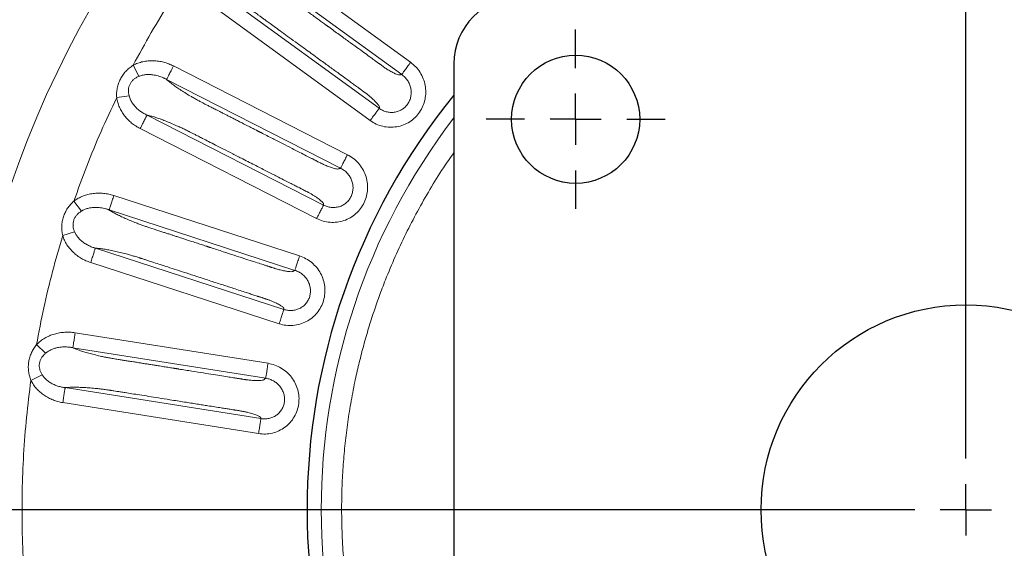
# Model space of a CAD drawing. Units: millimetres. Extents: x 21 to 201, y 9 to 287.
# Drawn here: x 124 to 137, y 241 to 249 of the extents above; entities that cross this region are included whole.
import ezdxf

# ---------------------------------------------------------------- set-up
doc = ezdxf.new("R2010")
doc.units = ezdxf.units.MM
doc.layers.add('WAKU', color=7, linetype='Continuous')

# ---------------------------------------------------------------- blocks, each defined once
blk = doc.blocks.new('SW_CENTERMARKSYMBOL_3')
at = {"layer": 'WAKU', "color": 0}
for p, q in [((0, 0.714), (0, 23.251)), ((0, 0), (0, 0.357)), ((-0.714, 0), (-25.765, 0)), ((0, 0), (-0.357, 0)), ((0, 0), (0, -0.357)), ((0, 0), (0.357, 0))]:
    blk.add_line(p, q, dxfattribs=at)
blk = doc.blocks.new('SW_CENTERMARKSYMBOL_5')
at = {"layer": 'WAKU', "color": 0}
for p, q in [((0, 0.714), (0, 1.25)), ((0, 0), (0, 0.357)), ((-0.714, 0), (-1.25, 0)), ((0, 0), (-0.357, 0)), ((0, 0), (0, -0.357)), ((0, 0), (0.357, 0)), ((0.714, 0), (1.25, 0)), ((0, -0.714), (0, -1.25))]:
    blk.add_line(p, q, dxfattribs=at)

msp = doc.modelspace()

# ---------------------------------------------------------------- linework, layer by layer
at = {"color": 8, "linetype": 'Continuous', "lineweight": 18}
for p, q in [((129.196, 248.094), (126.993, 249.694)), ((129.072, 247.923), (126.869, 249.524)), ((126.521, 249.077), (128.757, 247.452)), ((126.397, 248.906), (128.633, 247.281)), ((125.326, 248.051), (125.408, 247.898)), ((128.316, 246.805), (125.889, 248.042)), ((128.22, 246.617), (125.793, 247.854)), ((125.269, 247.626), (125.097, 247.602)), ((125.269, 247.626), (125.284, 247.584)), ((125.52, 247.358), (127.982, 246.103)), ((125.424, 247.17), (127.886, 245.915)), ((127.648, 245.395), (125.057, 246.237)), ((124.5, 246.158), (124.605, 246.019)), ((127.582, 245.194), (124.992, 246.036)), ((124.51, 245.73), (124.344, 245.678)), ((124.51, 245.73), (124.531, 245.69)), ((124.8, 245.503), (127.428, 244.649)), ((124.735, 245.303), (127.363, 244.449)), ((127.208, 243.898), (124.518, 244.324)), ((123.98, 244.159), (124.106, 244.038)), ((127.175, 243.689), (124.486, 244.115)), ((124.057, 243.737), (123.901, 243.661)), ((124.057, 243.737), (124.084, 243.702)), ((124.379, 243.559), (127.108, 243.127)), ((124.346, 243.351), (127.075, 242.918))]:
    msp.add_line(p, q, dxfattribs=at)
at = {"color": 7, "linetype": 'Continuous', "lineweight": 25}
msp.add_line((129.798, 248.07), (129.798, 235.642), dxfattribs=at)
for centre, radius in [((136.941, 241.856), 22), ((131.498, 247.299), 0.893), ((136.941, 241.856), 2.857)]:
    msp.add_circle(centre, radius, dxfattribs=at)
at = {"color": 8, "linetype": 'Continuous', "lineweight": 18}
for radius in [21.961, 14.063]:
    msp.add_circle((136.941, 241.856), radius, dxfattribs=at)
at = {"color": 7, "linetype": 'Continuous', "lineweight": 25}
for centre, radius, start, end in [((130.726, 248.07), 0.929, 90, 180), ((136.941, 241.856), 9.189, 141.0137, 218.9863)]:
    msp.add_arc(centre, radius, start, end, dxfattribs=at)
at = {"color": 8, "linetype": 'Continuous', "lineweight": 18}
msp.add_arc((136.941, 241.856), 8.991, 142.6001, 217.3999, dxfattribs=at)
for points, knots in [([(129.072, 247.923), (129.07, 247.923), (129.065, 247.922), (129.057, 247.921), (129.049, 247.919), (129.038, 247.916), (129.018, 247.919), (128.988, 247.931), (128.959, 247.945), (128.926, 247.962), (128.89, 247.983), (128.855, 248.005), (128.835, 248.019), (128.819, 248.03), (128.806, 248.039), (128.792, 248.05), (128.778, 248.06), (128.766, 248.068), (128.757, 248.075), (128.747, 248.083), (128.735, 248.091), (128.722, 248.101), (128.707, 248.111), (128.675, 248.134), (128.621, 248.174), (128.539, 248.234), (128.441, 248.305), (128.326, 248.388), (128.196, 248.483), (128.101, 248.552), (128.047, 248.591), (128.039, 248.597), (128.031, 248.602), (128.023, 248.608), (128.015, 248.614), (128.006, 248.621), (127.981, 248.639), (127.939, 248.669), (127.878, 248.713), (127.828, 248.75), (127.783, 248.783), (127.744, 248.811), (127.698, 248.844), (127.655, 248.876), (127.615, 248.905), (127.575, 248.934), (127.536, 248.962), (127.501, 248.987), (127.465, 249.014), (127.427, 249.042), (127.379, 249.076), (127.338, 249.106), (127.296, 249.136), (127.258, 249.165), (127.216, 249.199), (127.164, 249.24), (127.106, 249.289), (127.046, 249.342), (126.991, 249.392), (126.951, 249.432), (126.922, 249.462), (126.902, 249.484), (126.884, 249.505), (126.874, 249.518), (126.869, 249.524)], [0, 0, 0, 0, 0.009544, 0.019089, 0.033001, 0.04443, 0.066232, 0.08785, 0.099274, 0.110882, 0.134637, 0.145152, 0.154171, 0.159629, 0.16366, 0.169498, 0.177143, 0.180286, 0.183965, 0.188177, 0.192925, 0.198207, 0.204023, 0.210375, 0.236814, 0.269803, 0.30934, 0.355427, 0.408063, 0.467248, 0.470146, 0.473178, 0.476344, 0.479645, 0.483079, 0.486648, 0.490351, 0.513116, 0.536872, 0.563863, 0.57358, 0.591588, 0.611061, 0.628739, 0.644621, 0.658708, 0.677216, 0.69129, 0.70093, 0.720996, 0.737608, 0.758648, 0.771088, 0.787436, 0.805456, 0.82499, 0.855085, 0.884352, 0.913202, 0.94208, 0.956683, 0.971754, 0.9861, 1, 1, 1, 1]), ([(125.326, 248.051), (125.409, 248.204), (125.576, 248.508), (125.849, 248.953), (126.044, 249.24), (126.142, 249.384)], [0, 0, 0, 0, 0.333421, 0.666579, 1, 1, 1, 1]), ([(126.521, 249.077), (126.538, 249.07), (126.571, 249.056), (126.629, 249.028), (126.692, 248.995), (126.76, 248.957), (126.832, 248.914), (126.899, 248.871), (126.957, 248.833), (127.008, 248.798), (127.042, 248.775), (127.059, 248.763), (127.059, 248.763), (127.059, 248.763), (127.059, 248.763), (127.059, 248.763), (127.059, 248.763), (127.059, 248.763), (127.059, 248.762), (127.059, 248.762), (127.059, 248.762), (127.061, 248.761), (127.065, 248.758), (127.074, 248.752), (127.088, 248.741), (127.111, 248.725), (127.143, 248.701), (127.187, 248.67), (127.244, 248.628), (127.316, 248.576), (127.405, 248.511), (127.507, 248.437), (127.622, 248.353), (127.732, 248.274), (127.83, 248.202), (127.91, 248.144), (127.984, 248.09), (128.054, 248.04), (128.118, 247.993), (128.187, 247.943), (128.257, 247.892), (128.326, 247.842), (128.384, 247.8), (128.429, 247.767), (128.459, 247.745), (128.474, 247.734), (128.482, 247.729), (128.486, 247.726), (128.488, 247.724), (128.488, 247.724), (128.489, 247.724), (128.495, 247.719), (128.509, 247.709), (128.529, 247.694), (128.549, 247.68), (128.562, 247.67), (128.574, 247.661), (128.587, 247.652), (128.602, 247.64), (128.617, 247.627), (128.638, 247.609), (128.662, 247.588), (128.695, 247.557), (128.723, 247.529), (128.742, 247.505), (128.754, 247.487), (128.762, 247.472), (128.761, 247.462), (128.758, 247.455), (128.757, 247.452)], [0, 0, 0, 0, 0.029254, 0.058766, 0.088551, 0.118205, 0.147987, 0.178334, 0.199517, 0.21849, 0.238767, 0.238768, 0.238768, 0.23877, 0.238772, 0.238776, 0.238783, 0.238798, 0.238825, 0.238882, 0.239009, 0.239312, 0.240375, 0.24405, 0.249794, 0.257606, 0.27124, 0.28855, 0.309536, 0.339573, 0.374904, 0.41553, 0.46145, 0.512665, 0.546606, 0.578459, 0.608224, 0.635902, 0.661491, 0.684992, 0.717704, 0.74526, 0.76766, 0.786856, 0.799394, 0.803041, 0.805775, 0.808101, 0.808103, 0.808116, 0.808219, 0.809037, 0.815203, 0.825482, 0.833043, 0.83838, 0.841609, 0.847507, 0.853877, 0.860765, 0.868211, 0.882127, 0.895548, 0.921712, 0.93504, 0.948205, 0.964314, 0.98114, 1, 1, 1, 1]), ([(125.097, 247.602), (125.096, 247.624), (125.095, 247.668), (125.104, 247.734), (125.121, 247.798), (125.147, 247.859), (125.181, 247.916), (125.223, 247.967), (125.271, 248.013), (125.307, 248.039), (125.326, 248.051)], [0, 0, 0, 0, 0.125802, 0.249736, 0.37491, 0.499231, 0.623565, 0.749224, 0.873517, 1, 1, 1, 1]), ([(125.889, 248.042), (125.867, 248.052), (125.823, 248.073), (125.753, 248.095), (125.681, 248.11), (125.608, 248.116), (125.535, 248.114), (125.462, 248.103), (125.392, 248.083), (125.348, 248.062), (125.326, 248.051)], [0, 0, 0, 0, 0.124797, 0.249776, 0.375782, 0.500296, 0.62586, 0.749323, 0.876039, 1, 1, 1, 1]), ([(125.889, 248.042), (125.883, 248.031), (125.872, 248.008), (125.856, 247.976), (125.84, 247.946), (125.826, 247.918), (125.814, 247.895), (125.804, 247.876), (125.797, 247.861), (125.795, 247.856), (125.793, 247.854)], [0, 0, 0, 0, 0.125, 0.250001, 0.375001, 0.500001, 0.625001, 0.750002, 0.875001, 1, 1, 1, 1]), ([(128.633, 247.281), (128.66, 247.264), (128.715, 247.229), (128.809, 247.198), (128.906, 247.185), (129.003, 247.192), (129.098, 247.217), (129.185, 247.261), (129.262, 247.322), (129.325, 247.397), (129.372, 247.483), (129.4, 247.577), (129.411, 247.674), (129.402, 247.772), (129.376, 247.866), (129.331, 247.953), (129.272, 248.032), (129.221, 248.073), (129.196, 248.094)], [0, 0, 0, 0, 0.062221, 0.12505, 0.18763, 0.249991, 0.312464, 0.374829, 0.437177, 0.499728, 0.562075, 0.624752, 0.687158, 0.749864, 0.812297, 0.87485, 0.93747, 1, 1, 1, 1]), ([(125.408, 247.898), (125.395, 247.892), (125.369, 247.88), (125.334, 247.855), (125.304, 247.825), (125.282, 247.79), (125.267, 247.751), (125.26, 247.71), (125.261, 247.668), (125.266, 247.64), (125.269, 247.626)], [0, 0, 0, 0, 0.130236, 0.257527, 0.381168, 0.503589, 0.624407, 0.747421, 0.872324, 1, 1, 1, 1]), ([(125.793, 247.854), (125.788, 247.856), (125.779, 247.862), (125.763, 247.87), (125.73, 247.885), (125.677, 247.905), (125.611, 247.919), (125.552, 247.924), (125.503, 247.922), (125.454, 247.914), (125.423, 247.903), (125.408, 247.898)], [0, 0, 0, 0, 0.042937, 0.085396, 0.128011, 0.320057, 0.511252, 0.636125, 0.759701, 0.881606, 1, 1, 1, 1]), ([(128.757, 247.452), (128.772, 247.442), (128.803, 247.422), (128.856, 247.403), (128.912, 247.393), (128.969, 247.395), (129.024, 247.408), (129.075, 247.433), (129.12, 247.468), (129.157, 247.512), (129.185, 247.562), (129.201, 247.618), (129.206, 247.676), (129.199, 247.734), (129.182, 247.79), (129.154, 247.842), (129.118, 247.887), (129.087, 247.911), (129.072, 247.923)], [0, 0, 0, 0, 0.059958, 0.121909, 0.184219, 0.246512, 0.308026, 0.369533, 0.431255, 0.493106, 0.55574, 0.618573, 0.682041, 0.745818, 0.809515, 0.873411, 0.936686, 1, 1, 1, 1]), ([(128.22, 246.617), (128.218, 246.617), (128.213, 246.615), (128.205, 246.613), (128.198, 246.609), (128.187, 246.606), (128.167, 246.605), (128.136, 246.612), (128.105, 246.621), (128.07, 246.633), (128.031, 246.648), (127.993, 246.665), (127.97, 246.675), (127.953, 246.684), (127.939, 246.691), (127.923, 246.699), (127.908, 246.706), (127.895, 246.713), (127.885, 246.718), (127.873, 246.724), (127.86, 246.731), (127.846, 246.738), (127.83, 246.746), (127.795, 246.764), (127.735, 246.795), (127.645, 246.841), (127.537, 246.896), (127.411, 246.96), (127.267, 247.033), (127.162, 247.087), (127.103, 247.117), (127.094, 247.121), (127.086, 247.126), (127.077, 247.13), (127.067, 247.135), (127.058, 247.14), (127.03, 247.154), (126.984, 247.177), (126.917, 247.211), (126.862, 247.239), (126.812, 247.265), (126.769, 247.287), (126.719, 247.312), (126.671, 247.337), (126.627, 247.359), (126.583, 247.382), (126.541, 247.403), (126.502, 247.423), (126.462, 247.443), (126.42, 247.465), (126.367, 247.492), (126.322, 247.515), (126.276, 247.538), (126.234, 247.561), (126.187, 247.587), (126.129, 247.62), (126.064, 247.659), (125.996, 247.702), (125.935, 247.743), (125.889, 247.776), (125.855, 247.801), (125.832, 247.82), (125.811, 247.838), (125.799, 247.848), (125.793, 247.854)], [0, 0, 0, 0, 0.009544, 0.019089, 0.033001, 0.04443, 0.066232, 0.08785, 0.099274, 0.110882, 0.134637, 0.145152, 0.154171, 0.159629, 0.16366, 0.169498, 0.177143, 0.180286, 0.183965, 0.188177, 0.192925, 0.198207, 0.204023, 0.210375, 0.236814, 0.269803, 0.30934, 0.355427, 0.408063, 0.467248, 0.470146, 0.473178, 0.476344, 0.479645, 0.48308, 0.486648, 0.490352, 0.513117, 0.536872, 0.563863, 0.57358, 0.591588, 0.611061, 0.628739, 0.644621, 0.658708, 0.677216, 0.69129, 0.70093, 0.720996, 0.737608, 0.758648, 0.771088, 0.787436, 0.805456, 0.82499, 0.855085, 0.884352, 0.913202, 0.94208, 0.956683, 0.971754, 0.9861, 1, 1, 1, 1]), ([(124.5, 246.158), (124.558, 246.322), (124.676, 246.648), (124.875, 247.13), (125.023, 247.444), (125.097, 247.602)], [0, 0, 0, 0, 0.333421, 0.666579, 1, 1, 1, 1]), ([(125.097, 247.602), (125.101, 247.579), (125.11, 247.533), (125.135, 247.467), (125.167, 247.405), (125.207, 247.347), (125.254, 247.293), (125.305, 247.246), (125.362, 247.204), (125.403, 247.181), (125.424, 247.17)], [0, 0, 0, 0, 0.123692, 0.249855, 0.373122, 0.499513, 0.624774, 0.748913, 0.873478, 1, 1, 1, 1]), ([(125.284, 247.584), (125.292, 247.567), (125.308, 247.533), (125.344, 247.487), (125.384, 247.445), (125.415, 247.421), (125.431, 247.409)], [0, 0, 0, 0, 0.23992, 0.489416, 0.745287, 1, 1, 1, 1]), ([(125.431, 247.409), (125.445, 247.399), (125.474, 247.379), (125.505, 247.365), (125.52, 247.358)], [0, 0, 0, 0, 0.519428, 1, 1, 1, 1]), ([(125.52, 247.358), (125.537, 247.354), (125.573, 247.345), (125.635, 247.327), (125.702, 247.304), (125.775, 247.277), (125.852, 247.245), (125.925, 247.214), (125.989, 247.185), (126.045, 247.159), (126.081, 247.141), (126.1, 247.132), (126.1, 247.132), (126.1, 247.132), (126.1, 247.132), (126.1, 247.132), (126.1, 247.132), (126.1, 247.132), (126.1, 247.132), (126.1, 247.131), (126.101, 247.131), (126.102, 247.131), (126.107, 247.128), (126.116, 247.123), (126.132, 247.115), (126.157, 247.102), (126.193, 247.084), (126.241, 247.06), (126.304, 247.028), (126.383, 246.987), (126.481, 246.937), (126.593, 246.88), (126.72, 246.816), (126.841, 246.754), (126.949, 246.699), (127.037, 246.654), (127.119, 246.612), (127.196, 246.573), (127.267, 246.537), (127.342, 246.499), (127.419, 246.459), (127.495, 246.421), (127.559, 246.388), (127.609, 246.363), (127.642, 246.346), (127.659, 246.337), (127.667, 246.333), (127.672, 246.331), (127.674, 246.33), (127.674, 246.33), (127.675, 246.329), (127.681, 246.326), (127.697, 246.318), (127.72, 246.306), (127.741, 246.295), (127.756, 246.288), (127.769, 246.281), (127.783, 246.273), (127.799, 246.264), (127.817, 246.254), (127.84, 246.24), (127.867, 246.223), (127.905, 246.197), (127.936, 246.173), (127.96, 246.152), (127.974, 246.137), (127.984, 246.124), (127.984, 246.113), (127.983, 246.106), (127.982, 246.103)], [0, 0, 0, 0, 0.029254, 0.058766, 0.088551, 0.118205, 0.147987, 0.178334, 0.199517, 0.21849, 0.238767, 0.238768, 0.238768, 0.23877, 0.238772, 0.238776, 0.238783, 0.238798, 0.238825, 0.238882, 0.239009, 0.239312, 0.240375, 0.24405, 0.249794, 0.257606, 0.27124, 0.28855, 0.309536, 0.339573, 0.374905, 0.41553, 0.46145, 0.512665, 0.546606, 0.578459, 0.608225, 0.635902, 0.661491, 0.684992, 0.717704, 0.745261, 0.767661, 0.786856, 0.799394, 0.803041, 0.805775, 0.808101, 0.808103, 0.808116, 0.808219, 0.809037, 0.815203, 0.825482, 0.833043, 0.83838, 0.841609, 0.847507, 0.853877, 0.860765, 0.868211, 0.882127, 0.895548, 0.921712, 0.93504, 0.948205, 0.964314, 0.98114, 1, 1, 1, 1]), ([(127.886, 245.915), (127.916, 245.902), (127.976, 245.876), (128.073, 245.86), (128.171, 245.862), (128.266, 245.884), (128.356, 245.924), (128.435, 245.982), (128.501, 246.054), (128.552, 246.138), (128.585, 246.23), (128.598, 246.327), (128.593, 246.425), (128.57, 246.52), (128.528, 246.609), (128.471, 246.688), (128.4, 246.756), (128.344, 246.789), (128.316, 246.805)], [0, 0, 0, 0, 0.062221, 0.12505, 0.18763, 0.249991, 0.312464, 0.374829, 0.437177, 0.499728, 0.562075, 0.624752, 0.687158, 0.749864, 0.812297, 0.87485, 0.93747, 1, 1, 1, 1]), ([(128.234, 241.856), (128.235, 241.955), (128.237, 242.154), (128.253, 242.451), (128.278, 242.747), (128.314, 243.042), (128.36, 243.34), (128.413, 243.62), (128.472, 243.882), (128.533, 244.121), (128.601, 244.359), (128.675, 244.595), (128.756, 244.829), (128.857, 245.094), (128.98, 245.387), (129.129, 245.705), (129.29, 246.017), (129.465, 246.323), (129.633, 246.595), (129.749, 246.761), (129.798, 246.831)], [0, 0, 0, 0, 0.05622, 0.112331, 0.168399, 0.224489, 0.280666, 0.3391, 0.385872, 0.432584, 0.479276, 0.525983, 0.572746, 0.619601, 0.686131, 0.7525, 0.818817, 0.88519, 0.951729, 1, 1, 1, 1]), ([(127.982, 246.103), (127.999, 246.095), (128.033, 246.08), (128.088, 246.07), (128.145, 246.069), (128.201, 246.079), (128.253, 246.101), (128.3, 246.134), (128.339, 246.175), (128.368, 246.224), (128.387, 246.279), (128.395, 246.336), (128.391, 246.395), (128.375, 246.451), (128.349, 246.504), (128.313, 246.55), (128.27, 246.589), (128.237, 246.608), (128.22, 246.617)], [0, 0, 0, 0, 0.059958, 0.121909, 0.18422, 0.246512, 0.308026, 0.369533, 0.431255, 0.493106, 0.55574, 0.618573, 0.682041, 0.745818, 0.809515, 0.873411, 0.936686, 1, 1, 1, 1]), ([(125.057, 246.237), (125.034, 246.244), (124.987, 246.257), (124.914, 246.268), (124.841, 246.271), (124.768, 246.266), (124.696, 246.253), (124.626, 246.23), (124.56, 246.2), (124.519, 246.172), (124.5, 246.158)], [0, 0, 0, 0, 0.124797, 0.249776, 0.375782, 0.500296, 0.62586, 0.749323, 0.876039, 1, 1, 1, 1]), ([(125.057, 246.237), (125.054, 246.225), (125.046, 246.201), (125.035, 246.167), (125.024, 246.134), (125.015, 246.105), (125.006, 246.08), (125, 246.059), (124.995, 246.044), (124.993, 246.039), (124.992, 246.036)], [0, 0, 0, 0, 0.125, 0.250001, 0.375001, 0.500001, 0.625001, 0.750002, 0.875001, 1, 1, 1, 1]), ([(124.344, 245.678), (124.34, 245.7), (124.332, 245.743), (124.33, 245.81), (124.337, 245.876), (124.353, 245.94), (124.378, 246.001), (124.411, 246.059), (124.451, 246.112), (124.483, 246.143), (124.5, 246.158)], [0, 0, 0, 0, 0.125802, 0.249736, 0.37491, 0.499231, 0.623565, 0.749224, 0.873517, 1, 1, 1, 1]), ([(124.605, 246.019), (124.593, 246.011), (124.569, 245.995), (124.539, 245.965), (124.514, 245.931), (124.497, 245.893), (124.488, 245.853), (124.488, 245.811), (124.495, 245.769), (124.505, 245.743), (124.51, 245.73)], [0, 0, 0, 0, 0.130236, 0.257527, 0.381168, 0.503589, 0.624407, 0.747421, 0.872324, 1, 1, 1, 1]), ([(124.992, 246.036), (124.987, 246.038), (124.976, 246.042), (124.96, 246.047), (124.925, 246.057), (124.87, 246.069), (124.802, 246.072), (124.743, 246.068), (124.695, 246.058), (124.648, 246.043), (124.619, 246.027), (124.605, 246.019)], [0, 0, 0, 0, 0.042937, 0.085396, 0.128011, 0.320057, 0.511252, 0.636125, 0.759701, 0.881606, 1, 1, 1, 1]), ([(127.582, 245.194), (127.58, 245.193), (127.576, 245.191), (127.569, 245.188), (127.562, 245.183), (127.552, 245.178), (127.532, 245.174), (127.5, 245.176), (127.468, 245.18), (127.431, 245.187), (127.391, 245.196), (127.351, 245.206), (127.327, 245.213), (127.309, 245.218), (127.294, 245.223), (127.277, 245.229), (127.261, 245.234), (127.247, 245.238), (127.236, 245.242), (127.223, 245.246), (127.21, 245.25), (127.194, 245.255), (127.177, 245.261), (127.14, 245.273), (127.076, 245.294), (126.979, 245.325), (126.864, 245.363), (126.729, 245.406), (126.576, 245.456), (126.464, 245.493), (126.401, 245.513), (126.392, 245.516), (126.383, 245.519), (126.373, 245.522), (126.363, 245.525), (126.353, 245.529), (126.323, 245.538), (126.275, 245.554), (126.203, 245.577), (126.144, 245.597), (126.091, 245.614), (126.045, 245.629), (125.991, 245.646), (125.94, 245.663), (125.893, 245.678), (125.846, 245.693), (125.801, 245.708), (125.76, 245.721), (125.717, 245.735), (125.672, 245.75), (125.616, 245.768), (125.567, 245.784), (125.519, 245.8), (125.474, 245.815), (125.423, 245.834), (125.361, 245.858), (125.291, 245.886), (125.217, 245.918), (125.149, 245.949), (125.099, 245.974), (125.062, 245.994), (125.036, 246.009), (125.012, 246.023), (124.999, 246.032), (124.992, 246.036)], [0, 0, 0, 0, 0.009544, 0.019089, 0.033001, 0.04443, 0.066232, 0.08785, 0.099274, 0.110882, 0.134637, 0.145152, 0.154171, 0.159629, 0.16366, 0.169498, 0.177143, 0.180286, 0.183965, 0.188177, 0.192925, 0.198207, 0.204023, 0.210375, 0.236814, 0.269803, 0.30934, 0.355427, 0.408063, 0.467248, 0.470146, 0.473178, 0.476344, 0.479645, 0.483079, 0.486648, 0.490351, 0.513116, 0.536872, 0.563863, 0.57358, 0.591588, 0.611061, 0.628739, 0.644621, 0.658708, 0.677216, 0.69129, 0.70093, 0.720996, 0.737608, 0.758648, 0.771088, 0.787436, 0.805456, 0.82499, 0.855085, 0.884352, 0.913202, 0.94208, 0.956683, 0.971754, 0.9861, 1, 1, 1, 1]), ([(123.98, 244.159), (124.012, 244.33), (124.077, 244.671), (124.199, 245.178), (124.295, 245.511), (124.344, 245.678)], [0, 0, 0, 0, 0.333421, 0.666579, 1, 1, 1, 1]), ([(124.344, 245.678), (124.352, 245.656), (124.367, 245.612), (124.402, 245.551), (124.444, 245.495), (124.493, 245.444), (124.547, 245.398), (124.605, 245.359), (124.668, 245.327), (124.712, 245.311), (124.735, 245.303)], [0, 0, 0, 0, 0.123692, 0.249855, 0.373122, 0.499513, 0.624774, 0.748913, 0.873478, 1, 1, 1, 1]), ([(124.531, 245.69), (124.542, 245.675), (124.563, 245.643), (124.605, 245.604), (124.652, 245.568), (124.686, 245.55), (124.704, 245.54)], [0, 0, 0, 0, 0.23992, 0.489416, 0.745287, 1, 1, 1, 1]), ([(124.704, 245.54), (124.72, 245.532), (124.751, 245.518), (124.784, 245.508), (124.8, 245.503)], [0, 0, 0, 0, 0.519428, 1, 1, 1, 1]), ([(124.8, 245.503), (124.818, 245.502), (124.854, 245.499), (124.918, 245.491), (124.988, 245.479), (125.064, 245.463), (125.145, 245.445), (125.222, 245.425), (125.29, 245.406), (125.349, 245.389), (125.388, 245.377), (125.408, 245.371), (125.408, 245.371), (125.408, 245.371), (125.408, 245.371), (125.408, 245.371), (125.408, 245.371), (125.408, 245.371), (125.408, 245.371), (125.408, 245.371), (125.409, 245.371), (125.41, 245.37), (125.415, 245.368), (125.426, 245.365), (125.443, 245.36), (125.469, 245.351), (125.507, 245.339), (125.559, 245.322), (125.626, 245.3), (125.711, 245.273), (125.815, 245.239), (125.935, 245.2), (126.07, 245.156), (126.199, 245.114), (126.314, 245.076), (126.408, 245.046), (126.496, 245.017), (126.578, 244.991), (126.654, 244.966), (126.734, 244.94), (126.816, 244.913), (126.898, 244.887), (126.966, 244.865), (127.019, 244.847), (127.054, 244.836), (127.072, 244.83), (127.081, 244.827), (127.086, 244.826), (127.088, 244.825), (127.088, 244.825), (127.089, 244.825), (127.096, 244.822), (127.113, 244.817), (127.137, 244.809), (127.16, 244.802), (127.176, 244.796), (127.19, 244.792), (127.205, 244.786), (127.223, 244.78), (127.241, 244.772), (127.266, 244.762), (127.296, 244.749), (127.337, 244.73), (127.372, 244.712), (127.398, 244.695), (127.415, 244.682), (127.427, 244.67), (127.429, 244.659), (127.428, 244.653), (127.428, 244.649)], [0, 0, 0, 0, 0.029254, 0.058766, 0.088551, 0.118205, 0.147987, 0.178334, 0.199517, 0.21849, 0.238767, 0.238768, 0.238768, 0.23877, 0.238772, 0.238776, 0.238783, 0.238798, 0.238825, 0.238882, 0.239009, 0.239312, 0.240375, 0.24405, 0.249794, 0.257607, 0.27124, 0.28855, 0.309536, 0.339573, 0.374905, 0.41553, 0.461451, 0.512665, 0.546606, 0.578459, 0.608225, 0.635902, 0.661491, 0.684992, 0.717704, 0.745261, 0.767661, 0.786856, 0.799394, 0.803041, 0.805775, 0.808101, 0.808103, 0.808116, 0.808219, 0.809037, 0.815203, 0.825482, 0.833043, 0.83838, 0.841609, 0.847507, 0.853877, 0.860765, 0.868211, 0.882127, 0.895548, 0.921712, 0.93504, 0.948205, 0.964314, 0.98114, 1, 1, 1, 1]), ([(127.363, 244.449), (127.394, 244.44), (127.457, 244.424), (127.556, 244.424), (127.652, 244.441), (127.743, 244.478), (127.825, 244.531), (127.894, 244.6), (127.949, 244.682), (127.985, 244.773), (128.003, 244.869), (128.002, 244.967), (127.982, 245.063), (127.943, 245.153), (127.889, 245.234), (127.819, 245.303), (127.739, 245.36), (127.678, 245.383), (127.648, 245.395)], [0, 0, 0, 0, 0.062221, 0.12505, 0.18763, 0.249991, 0.312464, 0.374829, 0.437177, 0.499728, 0.562075, 0.624752, 0.687158, 0.749864, 0.812297, 0.87485, 0.93747, 1, 1, 1, 1]), ([(127.428, 244.649), (127.446, 244.644), (127.482, 244.635), (127.538, 244.633), (127.594, 244.641), (127.648, 244.66), (127.696, 244.69), (127.737, 244.729), (127.769, 244.776), (127.791, 244.83), (127.801, 244.886), (127.799, 244.944), (127.786, 245.001), (127.762, 245.055), (127.728, 245.102), (127.685, 245.143), (127.637, 245.175), (127.601, 245.188), (127.582, 245.194)], [0, 0, 0, 0, 0.059958, 0.121909, 0.18422, 0.246512, 0.308026, 0.369533, 0.431255, 0.493106, 0.55574, 0.618573, 0.682041, 0.745818, 0.809515, 0.873411, 0.936686, 1, 1, 1, 1]), ([(124.518, 244.324), (124.494, 244.327), (124.446, 244.333), (124.372, 244.332), (124.3, 244.324), (124.228, 244.308), (124.159, 244.283), (124.094, 244.25), (124.033, 244.21), (123.997, 244.176), (123.98, 244.159)], [0, 0, 0, 0, 0.124797, 0.249776, 0.375782, 0.500296, 0.62586, 0.749323, 0.876039, 1, 1, 1, 1]), ([(124.518, 244.324), (124.516, 244.312), (124.513, 244.287), (124.507, 244.251), (124.502, 244.218), (124.497, 244.187), (124.493, 244.161), (124.489, 244.14), (124.487, 244.124), (124.486, 244.118), (124.486, 244.115)], [0, 0, 0, 0, 0.125, 0.250001, 0.375001, 0.500001, 0.625001, 0.750002, 0.875001, 1, 1, 1, 1]), ([(123.901, 243.661), (123.894, 243.682), (123.879, 243.723), (123.867, 243.789), (123.863, 243.855), (123.869, 243.921), (123.884, 243.985), (123.908, 244.047), (123.939, 244.106), (123.966, 244.141), (123.98, 244.159)], [0, 0, 0, 0, 0.125802, 0.249736, 0.37491, 0.499231, 0.623565, 0.749224, 0.873517, 1, 1, 1, 1]), ([(124.106, 244.038), (124.095, 244.029), (124.074, 244.009), (124.048, 243.975), (124.029, 243.937), (124.019, 243.897), (124.016, 243.855), (124.023, 243.814), (124.036, 243.774), (124.05, 243.75), (124.057, 243.737)], [0, 0, 0, 0, 0.130236, 0.257527, 0.381168, 0.503589, 0.624407, 0.747421, 0.872324, 1, 1, 1, 1]), ([(124.486, 244.115), (124.48, 244.117), (124.469, 244.119), (124.452, 244.121), (124.416, 244.126), (124.359, 244.129), (124.292, 244.122), (124.235, 244.108), (124.188, 244.091), (124.144, 244.068), (124.118, 244.048), (124.106, 244.038)], [0, 0, 0, 0, 0.042937, 0.085396, 0.128011, 0.320057, 0.511252, 0.636125, 0.759701, 0.881606, 1, 1, 1, 1]), ([(127.175, 243.689), (127.173, 243.688), (127.17, 243.685), (127.163, 243.68), (127.157, 243.675), (127.148, 243.668), (127.129, 243.662), (127.097, 243.659), (127.065, 243.658), (127.028, 243.658), (126.986, 243.661), (126.945, 243.664), (126.92, 243.667), (126.901, 243.67), (126.886, 243.672), (126.868, 243.675), (126.851, 243.678), (126.837, 243.68), (126.826, 243.682), (126.813, 243.684), (126.798, 243.686), (126.782, 243.689), (126.765, 243.692), (126.726, 243.698), (126.659, 243.708), (126.559, 243.724), (126.439, 243.743), (126.3, 243.765), (126.14, 243.791), (126.024, 243.809), (125.958, 243.819), (125.949, 243.821), (125.94, 243.822), (125.93, 243.824), (125.919, 243.826), (125.908, 243.827), (125.878, 243.832), (125.827, 243.84), (125.753, 243.852), (125.692, 243.862), (125.637, 243.87), (125.589, 243.878), (125.533, 243.887), (125.48, 243.895), (125.431, 243.903), (125.383, 243.911), (125.335, 243.918), (125.293, 243.925), (125.248, 243.932), (125.202, 243.939), (125.143, 243.948), (125.093, 243.956), (125.042, 243.965), (124.995, 243.973), (124.942, 243.983), (124.877, 243.997), (124.804, 244.014), (124.726, 244.034), (124.654, 244.054), (124.6, 244.071), (124.561, 244.085), (124.533, 244.095), (124.507, 244.106), (124.493, 244.112), (124.486, 244.115)], [0, 0, 0, 0, 0.009544, 0.019089, 0.033001, 0.04443, 0.066232, 0.08785, 0.099274, 0.110882, 0.134637, 0.145152, 0.154171, 0.159629, 0.16366, 0.169498, 0.177143, 0.180286, 0.183965, 0.188177, 0.192925, 0.198207, 0.204023, 0.210375, 0.236814, 0.269803, 0.30934, 0.355427, 0.408063, 0.467248, 0.470146, 0.473178, 0.476344, 0.479645, 0.48308, 0.486648, 0.490351, 0.513117, 0.536872, 0.563864, 0.57358, 0.591589, 0.611062, 0.628739, 0.644621, 0.658708, 0.677216, 0.69129, 0.70093, 0.720996, 0.737608, 0.758648, 0.771088, 0.787436, 0.805456, 0.82499, 0.855085, 0.884352, 0.913202, 0.94208, 0.956683, 0.971754, 0.9861, 1, 1, 1, 1]), ([(127.075, 242.918), (127.108, 242.915), (127.172, 242.909), (127.27, 242.924), (127.362, 242.956), (127.446, 243.007), (127.519, 243.072), (127.576, 243.151), (127.617, 243.24), (127.639, 243.336), (127.642, 243.434), (127.625, 243.53), (127.59, 243.622), (127.538, 243.705), (127.472, 243.777), (127.392, 243.834), (127.304, 243.877), (127.24, 243.891), (127.208, 243.898)], [0, 0, 0, 0, 0.062221, 0.12505, 0.18763, 0.249991, 0.312464, 0.374829, 0.437177, 0.499728, 0.562075, 0.624752, 0.687158, 0.749864, 0.812297, 0.87485, 0.93747, 1, 1, 1, 1]), ([(123.903, 240.041), (123.881, 240.213), (123.837, 240.556), (123.797, 241.073), (123.776, 241.591), (123.776, 242.11), (123.796, 242.629), (123.836, 243.146), (123.879, 243.489), (123.901, 243.661)], [0, 0, 0, 0, 0.142922, 0.285681, 0.428499, 0.571495, 0.714308, 0.857069, 1, 1, 1, 1]), ([(123.901, 243.661), (123.912, 243.64), (123.935, 243.599), (123.979, 243.544), (124.029, 243.495), (124.085, 243.452), (124.145, 243.416), (124.209, 243.386), (124.276, 243.364), (124.322, 243.355), (124.346, 243.351)], [0, 0, 0, 0, 0.123692, 0.249855, 0.373122, 0.499513, 0.624774, 0.748913, 0.873478, 1, 1, 1, 1]), ([(124.084, 243.702), (124.097, 243.688), (124.123, 243.66), (124.171, 243.628), (124.223, 243.6), (124.26, 243.587), (124.278, 243.581)], [0, 0, 0, 0, 0.23992, 0.489416, 0.745287, 1, 1, 1, 1]), ([(127.108, 243.127), (127.127, 243.125), (127.164, 243.121), (127.219, 243.128), (127.274, 243.145), (127.323, 243.172), (127.367, 243.209), (127.401, 243.254), (127.425, 243.306), (127.438, 243.362), (127.439, 243.419), (127.429, 243.476), (127.407, 243.53), (127.374, 243.579), (127.333, 243.621), (127.285, 243.654), (127.232, 243.678), (127.194, 243.686), (127.175, 243.689)], [0, 0, 0, 0, 0.059958, 0.121909, 0.184219, 0.246512, 0.308026, 0.369533, 0.431255, 0.493106, 0.55574, 0.618573, 0.682041, 0.745818, 0.809515, 0.873411, 0.936686, 1, 1, 1, 1]), ([(124.278, 243.581), (124.295, 243.575), (124.328, 243.566), (124.362, 243.561), (124.379, 243.559)], [0, 0, 0, 0, 0.519428, 1, 1, 1, 1]), ([(124.379, 243.559), (124.397, 243.561), (124.433, 243.564), (124.497, 243.565), (124.569, 243.564), (124.646, 243.561), (124.729, 243.555), (124.808, 243.548), (124.878, 243.54), (124.939, 243.533), (124.979, 243.527), (125, 243.523), (125, 243.523), (125, 243.523), (125, 243.523), (125, 243.523), (125, 243.523), (125, 243.523), (125, 243.523), (125.001, 243.523), (125.001, 243.523), (125.003, 243.523), (125.008, 243.522), (125.018, 243.521), (125.036, 243.518), (125.064, 243.513), (125.103, 243.507), (125.156, 243.499), (125.226, 243.488), (125.315, 243.474), (125.423, 243.457), (125.547, 243.437), (125.688, 243.415), (125.822, 243.393), (125.942, 243.374), (126.039, 243.359), (126.13, 243.345), (126.215, 243.331), (126.294, 243.319), (126.377, 243.305), (126.463, 243.292), (126.547, 243.278), (126.618, 243.267), (126.673, 243.259), (126.709, 243.253), (126.729, 243.25), (126.738, 243.248), (126.743, 243.248), (126.745, 243.247), (126.745, 243.247), (126.746, 243.247), (126.753, 243.246), (126.771, 243.243), (126.796, 243.239), (126.819, 243.235), (126.836, 243.233), (126.851, 243.23), (126.866, 243.227), (126.885, 243.223), (126.905, 243.219), (126.931, 243.213), (126.962, 243.205), (127.006, 243.192), (127.043, 243.179), (127.072, 243.167), (127.09, 243.157), (127.103, 243.147), (127.107, 243.137), (127.108, 243.13), (127.108, 243.127)], [0, 0, 0, 0, 0.029254, 0.058766, 0.088551, 0.118205, 0.147987, 0.178334, 0.199517, 0.21849, 0.238767, 0.238768, 0.238768, 0.23877, 0.238772, 0.238776, 0.238783, 0.238798, 0.238825, 0.238882, 0.239009, 0.239312, 0.240375, 0.24405, 0.249794, 0.257607, 0.27124, 0.28855, 0.309536, 0.339573, 0.374905, 0.41553, 0.461451, 0.512665, 0.546606, 0.57846, 0.608225, 0.635902, 0.661491, 0.684993, 0.717705, 0.745261, 0.767661, 0.786857, 0.799394, 0.803041, 0.805775, 0.808101, 0.808103, 0.808116, 0.808219, 0.809037, 0.815203, 0.825482, 0.833043, 0.83838, 0.841609, 0.847507, 0.853877, 0.860765, 0.868211, 0.882127, 0.895548, 0.921712, 0.93504, 0.948205, 0.964314, 0.98114, 1, 1, 1, 1]), ([(129.798, 236.881), (129.77, 236.92), (129.678, 237.05), (129.531, 237.281), (129.359, 237.571), (129.211, 237.846), (129.083, 238.103), (128.974, 238.341), (128.872, 238.582), (128.777, 238.827), (128.678, 239.105), (128.58, 239.418), (128.486, 239.767), (128.407, 240.12), (128.343, 240.471), (128.294, 240.819), (128.26, 241.164), (128.238, 241.51), (128.236, 241.741), (128.234, 241.856)], [0, 0, 0, 0, 0.026877, 0.09071, 0.15462, 0.218125, 0.267592, 0.31701, 0.366422, 0.415873, 0.465409, 0.533701, 0.601878, 0.670059, 0.738362, 0.80382, 0.869177, 0.934536, 1, 1, 1, 1])]:
    msp.add_open_spline(points, degree=3, knots=knots, dxfattribs=at)
for points in [[(129.196, 248.094), (129.189, 248.084), (129.174, 248.063), (129.153, 248.034), (129.133, 248.006), (129.115, 247.982), (129.099, 247.96), (129.086, 247.943), (129.077, 247.93), (129.074, 247.925), (129.072, 247.923)], [(128.633, 247.281), (128.64, 247.291), (128.655, 247.312), (128.676, 247.341), (128.696, 247.368), (128.714, 247.393), (128.73, 247.415), (128.742, 247.432), (128.752, 247.445), (128.755, 247.45), (128.757, 247.452)], [(125.424, 247.17), (125.43, 247.181), (125.441, 247.203), (125.457, 247.235), (125.473, 247.266), (125.487, 247.293), (125.499, 247.317), (125.509, 247.336), (125.516, 247.35), (125.518, 247.355), (125.52, 247.358)], [(128.316, 246.805), (128.31, 246.794), (128.299, 246.772), (128.282, 246.74), (128.267, 246.709), (128.253, 246.682), (128.241, 246.658), (128.231, 246.639), (128.224, 246.625), (128.221, 246.62), (128.22, 246.617)], [(127.886, 245.915), (127.892, 245.926), (127.903, 245.948), (127.92, 245.981), (127.935, 246.011), (127.949, 246.038), (127.961, 246.062), (127.971, 246.081), (127.978, 246.096), (127.981, 246.1), (127.982, 246.103)], [(124.735, 245.303), (124.738, 245.314), (124.746, 245.338), (124.757, 245.373), (124.768, 245.405), (124.777, 245.434), (124.785, 245.46), (124.792, 245.48), (124.797, 245.495), (124.799, 245.501), (124.8, 245.503)], [(127.648, 245.395), (127.644, 245.383), (127.636, 245.36), (127.625, 245.325), (127.614, 245.293), (127.605, 245.263), (127.597, 245.238), (127.59, 245.218), (127.585, 245.202), (127.583, 245.197), (127.582, 245.194)], [(127.363, 244.449), (127.367, 244.46), (127.375, 244.484), (127.386, 244.519), (127.396, 244.551), (127.406, 244.58), (127.414, 244.606), (127.421, 244.626), (127.426, 244.641), (127.427, 244.647), (127.428, 244.649)], [(127.208, 243.898), (127.206, 243.886), (127.203, 243.861), (127.197, 243.825), (127.192, 243.791), (127.187, 243.761), (127.183, 243.735), (127.179, 243.714), (127.177, 243.698), (127.176, 243.692), (127.175, 243.689)], [(124.346, 243.351), (124.348, 243.363), (124.352, 243.388), (124.357, 243.423), (124.362, 243.457), (124.367, 243.487), (124.371, 243.514), (124.375, 243.535), (124.377, 243.551), (124.378, 243.556), (124.379, 243.559)], [(127.075, 242.918), (127.077, 242.931), (127.081, 242.955), (127.087, 242.991), (127.092, 243.025), (127.097, 243.055), (127.101, 243.081), (127.104, 243.103), (127.107, 243.119), (127.108, 243.124), (127.108, 243.127)]]:
    msp.add_open_spline(points, degree=3, dxfattribs=at)

# ---------------------------------------------------------------- block references
at = {"layer": 'WAKU'}
for name, p in [('SW_CENTERMARKSYMBOL_3', (136.941, 241.856)), ('SW_CENTERMARKSYMBOL_5', (131.498, 247.299))]:
    msp.add_blockref(name, p, dxfattribs=at)

doc.saveas('drawing.dxf')
